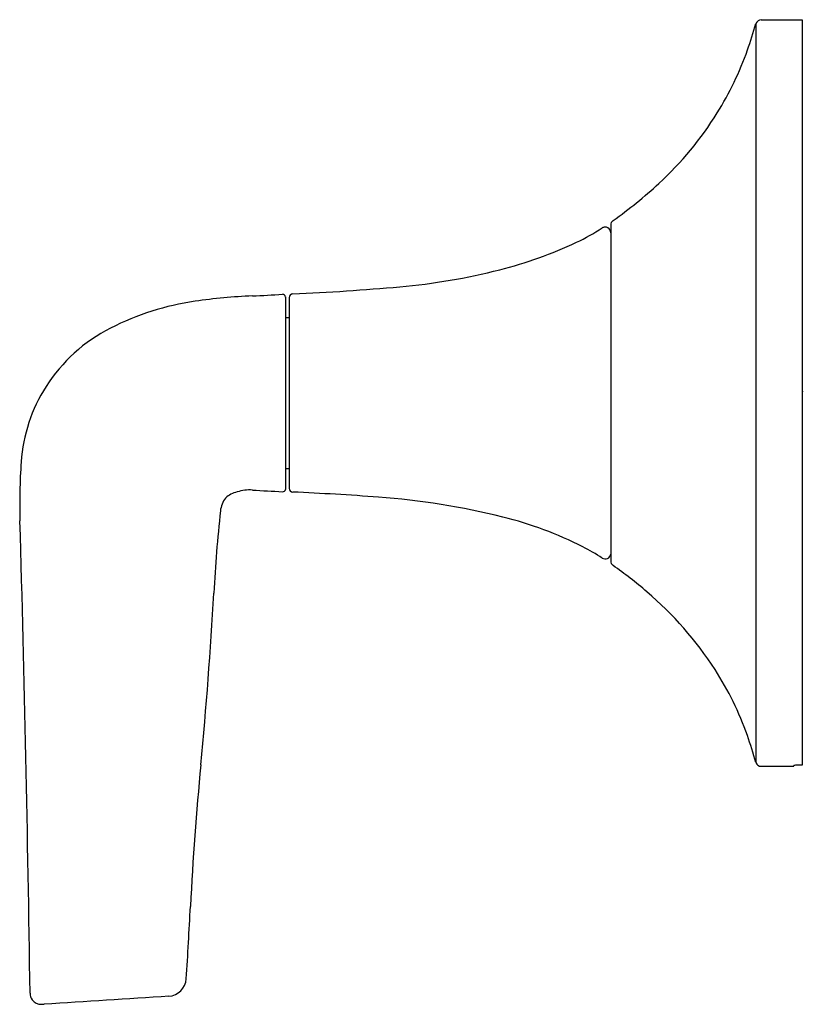
# Model space of a CAD drawing. Units: inches. Extents: x 3055.46 to 3059.67, y 130.73 to 136.01.
import ezdxf

# ---------------------------------------------------------------- set-up
doc = ezdxf.new("R2010")
doc.units = ezdxf.units.IN
doc.header["$LTSCALE"] = 0.64311
doc.header["$MEASUREMENT"] = 0
doc.layers.get('0').update_dxf_attribs({"color": 255, "linetype": 'CONTINUOUS'})
doc.layers.get('Defpoints').update_dxf_attribs({"linetype": 'CONTINUOUS'})
doc.styles.get("Standard").update_dxf_attribs({"font": 'txt', "width": 0.8})

msp = doc.modelspace()

# ---------------------------------------------------------------- linework, layer by layer
for p, q in [((3059.4347, 136.0072), (3059.6542, 136.0072)), ((3059.6542, 136.0072), (3059.6542, 132.0133)), ((3059.4058, 135.9852), (3059.4058, 132.0291)), ((3058.6282, 134.9066), (3058.6282, 133.1077)), ((3056.886, 134.5216), (3056.886, 133.4905)), ((3056.906, 134.518), (3056.906, 133.4963)), ((3056.886, 134.4122), (3056.906, 134.4122)), ((3056.886, 133.6022), (3056.906, 133.6022)), ((3059.4347, 132.0072), (3059.6091, 132.0072)), ((3059.6092, 132.0072), (3059.6092, 132.0111))]:
    msp.add_line(p, q)
for centre, radius, start, end in [((3059.4379, 135.9728), 0.0345, 95.2986, 157.0098), ((3057.2129, 136.608), 2.2796, 340.4437, 344.173), ((3057.7096, 136.4316), 1.7525, 328.1759, 340.4437), ((3057.6578, 136.4637), 1.8134, 312.66, 328.1759), ((3057.2121, 136.9474), 2.4712, 305.3206, 312.66), ((3057.9975, 135.7741), 1.0587, 295.0268, 303.516), ((3058.6, 134.8602), 0.0359, 93.0634, 119.907), ((3058.5978, 134.8655), 0.0306, 27.9888, 89.4545), ((3058.6582, 134.9066), 0.03, 125.3206, 180), ((3058.5995, 134.8664), 0.0287, 359.3526, 27.9888), ((3057.4512, 136.9442), 2.3501, 284.3486, 295.0268), ((3057.2067, 137.9011), 3.3377, 275.0277, 284.3434), ((3056.3197, 147.9782), 13.4538, 272.57887, 275.02953), ((3056.8277, 131.5761), 2.9535, 92.3045, 98.2766), ((3056.4824, 140.1582), 5.6355, 272.3045, 273.9462), ((3056.8712, 134.5213), 0.0148, 359.0881, 93.9462), ((3056.926, 134.518), 0.02, 92.5789, 180), ((3056.6137, 133.047), 1.4671, 98.2766, 116.9755), ((3056.3495, 133.5663), 0.8845, 116.9755, 147.475), ((3056.3322, 133.5773), 0.864, 147.475, 175.9574), ((3058.5779, 133.4186), 3.1153, 175.9574, 181.7873), ((3056.6607, 133.3383), 0.1429, 103.4366, 132.0581), ((3056.6931, 133.2741), 0.2135, 85.7459, 107.8837), ((3060.7816, 207.2427), 73.868, 266.839429, 266.964718), ((3056.8708, 133.4938), 0.0155, 267.7168, 347.8398), ((3056.926, 133.4963), 0.02, 180, 267.4211), ((3056.1943, 117.2518), 16.241, 85.79945, 87.42113), ((3056.6732, 133.3615), 0.1363, 142.5334, 173.9346), ((3057.0936, 129.4943), 3.9655, 76.0365, 85.8007), ((3065.1289, 132.463), 8.6397, 173.93456, 176.86491), ((2878.1334, 128.2629), 177.4029, 0.816721, 1.633982), ((3057.5641, 131.3871), 2.015, 62.9988, 76.0323), ((3057.9632, 132.1704), 1.1359, 56.9882, 62.9988), ((3058.5984, 133.1481), 0.03, 236.9882, 352.1621), ((3058.6582, 133.1077), 0.03, 180, 234.6794), ((3057.1723, 131.0108), 2.54, 49.5075, 54.6794), ((3034.2418, 134.1547), 22.2938, 354.49209, 356.86491), ((3057.5724, 131.4794), 1.9238, 32.9367, 49.5075), ((3057.8025, 131.6284), 1.6497, 19.2199, 32.9367), ((3056.6355, 131.2216), 2.8855, 16.2287, 19.2199), ((3072.9975, 130.4176), 16.6417, 174.49209, 177.11113), ((3059.4339, 132.0361), 0.029, 196.2287, 271.4956), ((3059.6178, 131.9858), 0.0267, 90.0628, 108.8954), ((3059.6455, 131.5062), 0.5071, 89.0153, 93.1261), ((3026.2012, 132.7791), 30.2141, 356.37495, 357.11113), ((3056.2551, 130.875), 0.1, 273.6205, 356.3749), ((3055.5842, 130.7928), 0.066, 181.085, 213.9052), ((3073.5825, -145.3826), 276.7005, 93.588983, 93.727552), ((3055.5792, 130.7959), 0.0638, 218.6883, 270.0669), ((3055.5788, 130.9593), 0.2272, 270.1103, 273.7159)]:
    msp.add_arc(centre, radius, start, end)

# ---------------------------------------------------------------- texts
at = {"layer": 'Defpoints'}
for tag, p, s in [('TRADENAME', (3059.655, 134.0125), 'TEMPERED'), ('MODELNUMBER', (3059.655, 134.0142), 'K-T22032-4'), ('PRODUCT', (3059.655, 134.0109), 'VALVE TRIM')]:
    msp.add_attdef(tag, p, s, height=0.001, dxfattribs=at)

doc.saveas('drawing.dxf')
